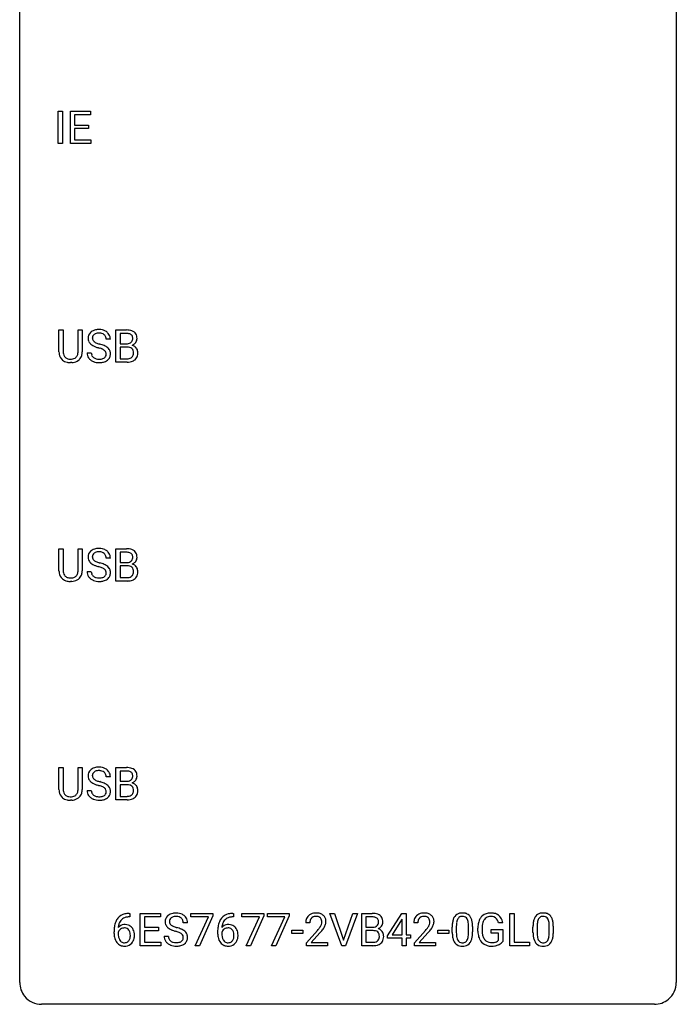
# Model space of a CAD drawing. Extents: x 2.8 to 26.6, y -2.8 to 68.7.
# Drawn here: x 2.8 to 26.6, y -2.8 to 32.9 of the extents above; entities that cross this region are included whole.
import ezdxf

# ---------------------------------------------------------------- set-up
doc = ezdxf.new("R2010")
doc.units = 0
doc.layers.add('DEFAULT_255_1_234', color=255, linetype='CONTINUOUS')
doc.layers.add('DEFAULT_255_2_778', color=255, linetype='CONTINUOUS')

msp = doc.modelspace()

# ---------------------------------------------------------------- linework, layer by layer
at = {"layer": 'DEFAULT_255_1_234'}
for p, q in [((4.179, 28.453), (4.179, 29.622)), ((4.179, 29.622), (4.333, 29.622)), ((4.333, 29.622), (4.333, 28.453)), ((4.615, 28.453), (4.615, 29.622)), ((4.615, 29.622), (5.35, 29.622)), ((5.35, 29.495), (4.769, 29.495)), ((4.769, 29.495), (4.769, 29.12)), ((5.35, 29.622), (5.35, 29.495)), ((4.769, 29.12), (5.276, 29.12)), ((5.276, 28.993), (4.769, 28.993)), ((4.769, 28.993), (4.769, 28.579)), ((5.276, 29.12), (5.276, 28.993)), ((4.769, 28.579), (5.358, 28.579)), ((5.358, 28.579), (5.358, 28.453)), ((4.333, 28.453), (4.179, 28.453)), ((5.358, 28.453), (4.615, 28.453)), ((4.202, 20.888), (4.202, 21.685)), ((4.202, 21.685), (4.354, 21.685)), ((4.354, 21.685), (4.354, 20.893)), ((4.893, 21.685), (5.048, 21.685)), ((4.893, 20.892), (4.893, 21.685)), ((5.048, 21.685), (5.048, 20.89)), ((6.267, 20.515), (6.267, 21.685)), ((6.267, 21.685), (6.65, 21.685)), ((6.422, 21.558), (6.422, 21.186)), ((6.65, 21.558), (6.422, 21.558)), ((6.067, 21.347), (5.912, 21.347)), ((6.422, 21.186), (6.655, 21.186)), ((5.22, 20.854), (5.375, 20.854)), ((6.679, 21.062), (6.422, 21.062)), ((6.422, 21.062), (6.422, 20.641)), ((6.679, 21.062), (6.679, 21.062)), ((4.664, 20.501), (4.623, 20.499)), ((6.673, 20.515), (6.267, 20.515)), ((6.422, 20.641), (6.676, 20.641)), ((4.202, 12.951), (4.202, 13.747)), ((4.202, 13.747), (4.354, 13.747)), ((4.354, 13.747), (4.354, 12.955)), ((4.893, 13.747), (5.048, 13.747)), ((4.893, 12.955), (4.893, 13.747)), ((5.048, 13.747), (5.048, 12.952)), ((6.267, 12.578), (6.267, 13.747)), ((6.267, 13.747), (6.65, 13.747)), ((6.422, 13.62), (6.422, 13.249)), ((6.65, 13.62), (6.422, 13.62)), ((6.067, 13.409), (5.912, 13.409)), ((6.422, 13.249), (6.655, 13.249)), ((5.22, 12.917), (5.375, 12.917)), ((6.679, 13.125), (6.422, 13.125)), ((6.422, 13.125), (6.422, 12.704)), ((6.679, 13.125), (6.679, 13.125)), ((4.664, 12.563), (4.623, 12.562)), ((6.673, 12.578), (6.267, 12.578)), ((6.422, 12.704), (6.676, 12.704)), ((4.202, 5.013), (4.202, 5.81)), ((4.202, 5.81), (4.354, 5.81)), ((4.354, 5.81), (4.354, 5.018)), ((4.893, 5.81), (5.048, 5.81)), ((4.893, 5.017), (4.893, 5.81)), ((5.048, 5.81), (5.048, 5.015)), ((6.267, 4.64), (6.267, 5.81)), ((6.267, 5.81), (6.65, 5.81)), ((6.067, 5.472), (5.912, 5.472)), ((6.422, 5.683), (6.422, 5.311)), ((6.65, 5.683), (6.422, 5.683)), ((6.422, 5.311), (6.655, 5.311)), ((6.679, 5.187), (6.422, 5.187)), ((6.422, 5.187), (6.422, 4.766)), ((6.679, 5.187), (6.679, 5.187)), ((5.22, 4.979), (5.375, 4.979)), ((6.422, 4.766), (6.676, 4.766)), ((4.664, 4.626), (4.623, 4.624)), ((6.673, 4.64), (6.267, 4.64)), ((6.747, 0.519), (6.774, 0.519)), ((6.774, 0.393), (6.747, 0.393)), ((6.774, 0.519), (6.774, 0.393)), ((7.153, -0.651), (7.153, 0.518)), ((7.153, 0.518), (7.888, 0.518)), ((7.888, 0.391), (7.307, 0.391)), ((7.307, 0.391), (7.307, 0.015)), ((7.888, 0.518), (7.888, 0.391)), ((8.99, 0.396), (8.99, 0.518)), ((8.99, 0.518), (9.78, 0.518)), ((9.623, 0.396), (8.99, 0.396)), ((9.14, -0.651), (9.623, 0.396)), ((9.78, 0.435), (9.296, -0.651)), ((9.78, 0.518), (9.78, 0.435)), ((10.532, 0.393), (10.505, 0.393)), ((10.506, 0.519), (10.532, 0.519)), ((10.532, 0.519), (10.532, 0.393)), ((10.837, 0.396), (10.837, 0.518)), ((10.837, 0.518), (11.628, 0.518)), ((11.47, 0.396), (10.837, 0.396)), ((10.987, -0.651), (11.47, 0.396)), ((11.628, 0.435), (11.143, -0.651)), ((11.628, 0.518), (11.628, 0.435)), ((11.761, 0.396), (11.761, 0.518)), ((11.761, 0.518), (12.551, 0.518)), ((12.394, 0.396), (11.761, 0.396)), ((11.911, -0.651), (12.394, 0.396)), ((12.551, 0.435), (12.067, -0.651)), ((12.551, 0.518), (12.551, 0.435)), ((14.456, -0.651), (14.023, 0.518)), ((14.023, 0.518), (14.19, 0.518)), ((14.19, 0.518), (14.523, -0.446)), ((14.523, -0.446), (14.857, 0.518)), ((15.026, 0.518), (14.592, -0.651)), ((14.857, 0.518), (15.026, 0.518)), ((15.182, -0.651), (15.182, 0.518)), ((15.182, 0.518), (15.565, 0.518)), ((15.337, 0.391), (15.337, 0.019)), ((15.565, 0.391), (15.337, 0.391)), ((16.113, -0.292), (16.637, 0.518)), ((16.637, 0.518), (16.795, 0.518)), ((16.795, 0.518), (16.795, -0.259)), ((20.552, -0.651), (20.552, 0.518)), ((20.552, 0.518), (20.707, 0.518)), ((20.707, 0.518), (20.707, -0.525)), ((7.307, 0.015), (7.814, 0.015)), ((7.814, 0.015), (7.814, -0.111)), ((8.864, 0.18), (8.709, 0.18)), ((13.3, 0.174), (13.151, 0.174)), ((15.337, 0.019), (15.57, 0.019)), ((16.628, 0.283), (16.282, -0.259)), ((16.646, 0.315), (16.628, 0.283)), ((16.646, -0.259), (16.646, 0.315)), ((17.218, 0.174), (17.069, 0.174)), ((18.464, -0.173), (18.464, 0.026)), ((18.613, 0.062), (18.613, -0.176)), ((19.054, -0.193), (19.054, 0.051)), ((19.202, 0.04), (19.202, -0.153)), ((20.295, 0.175), (20.14, 0.175)), ((21.393, -0.173), (21.393, 0.026)), ((21.542, 0.062), (21.542, -0.176)), ((21.983, -0.193), (21.983, 0.051)), ((22.131, 0.04), (22.131, -0.153)), ((6.2, -0.206), (6.2, -0.149)), ((6.349, -0.169), (6.349, -0.223)), ((7.814, -0.111), (7.307, -0.111)), ((7.307, -0.111), (7.307, -0.525)), ((8.016, -0.312), (8.172, -0.312)), ((9.958, -0.206), (9.958, -0.149)), ((10.107, -0.169), (10.107, -0.223)), ((12.652, -0.215), (12.652, -0.094)), ((12.652, -0.094), (13.044, -0.094)), ((13.044, -0.215), (12.652, -0.215)), ((13.044, -0.094), (13.044, -0.215)), ((13.174, -0.544), (13.578, -0.095)), ((13.666, -0.19), (13.353, -0.53)), ((15.594, -0.104), (15.337, -0.104)), ((15.337, -0.104), (15.337, -0.525)), ((15.594, -0.104), (15.594, -0.104)), ((16.113, -0.38), (16.113, -0.292)), ((16.282, -0.259), (16.646, -0.259)), ((16.795, -0.259), (16.957, -0.259)), ((16.957, -0.259), (16.957, -0.38)), ((17.092, -0.544), (17.496, -0.095)), ((17.584, -0.19), (17.271, -0.53)), ((17.948, -0.215), (17.948, -0.094)), ((17.948, -0.094), (18.34, -0.094)), ((18.34, -0.215), (17.948, -0.215)), ((18.34, -0.094), (18.34, -0.215)), ((19.393, -0.123), (19.393, -0.021)), ((19.548, -0.017), (19.548, -0.112)), ((19.871, -0.194), (19.871, -0.069)), ((19.871, -0.069), (20.295, -0.069)), ((20.141, -0.194), (19.871, -0.194)), ((20.141, -0.457), (20.141, -0.194)), ((20.295, -0.069), (20.295, -0.498)), ((7.896, -0.651), (7.153, -0.651)), ((7.307, -0.525), (7.896, -0.525)), ((7.896, -0.525), (7.896, -0.651)), ((9.296, -0.651), (9.14, -0.651)), ((11.143, -0.651), (10.987, -0.651)), ((12.067, -0.651), (11.911, -0.651)), ((13.174, -0.651), (13.174, -0.544)), ((13.94, -0.651), (13.174, -0.651)), ((13.353, -0.53), (13.94, -0.53)), ((13.94, -0.53), (13.94, -0.651)), ((14.592, -0.651), (14.456, -0.651)), ((15.588, -0.651), (15.182, -0.651)), ((15.337, -0.525), (15.591, -0.525)), ((16.646, -0.38), (16.113, -0.38)), ((16.646, -0.651), (16.646, -0.38)), ((16.795, -0.651), (16.646, -0.651)), ((16.957, -0.38), (16.795, -0.38)), ((16.795, -0.38), (16.795, -0.651)), ((17.092, -0.651), (17.092, -0.544)), ((17.858, -0.651), (17.092, -0.651)), ((17.271, -0.53), (17.858, -0.53)), ((17.858, -0.53), (17.858, -0.651)), ((21.261, -0.651), (20.552, -0.651)), ((20.707, -0.525), (21.261, -0.525)), ((21.261, -0.525), (21.261, -0.651))]:
    msp.add_line(p, q, dxfattribs=at)
for centre, radius, start, end in [((5.536, 21.387), 0.28, 132.4834, 181.0242), ((5.596, 21.331), 0.361, 129.2532, 133.4243), ((5.611, 21.309), 0.388, 101.9878, 128.8743), ((5.576, 21.395), 0.163, 127.7287, 176.7105), ((5.601, 21.365), 0.201, 114.0401, 127.9851), ((5.628, 21.301), 0.271, 99.0695, 113.7659), ((5.651, 21.137), 0.564, 89.5907, 102.3169), ((5.652, 21.156), 0.418, 89.6698, 99.231), ((5.658, 21.169), 0.532, 77.2361, 90.3248), ((5.655, 21.117), 0.457, 86.264, 90.0526), ((5.665, 21.237), 0.336, 73.7888, 86.6653), ((5.699, 21.347), 0.221, 48.5928, 74.1242), ((5.678, 21.265), 0.433, 63.8378, 77.0809), ((5.715, 21.368), 0.195, 14.9781, 48.2004), ((5.706, 21.317), 0.375, 45.9864, 64.1608), ((5.732, 21.347), 0.335, 32.2747, 45.6547), ((5.739, 21.349), 0.329, 359.6507, 32.613), ((6.653, 20.948), 0.737, 82.1257, 90.2933), ((6.65, 21.204), 0.354, 89.8708, 90.0431), ((6.652, 21.081), 0.477, 82.6985, 90.1729), ((6.676, 21.262), 0.294, 71.6863, 82.8456), ((6.692, 21.22), 0.462, 69.9044, 82.2857), ((6.714, 21.373), 0.177, 52.8286, 71.985), ((6.741, 21.412), 0.13, 31.8853, 52.1413), ((6.749, 21.374), 0.298, 51.1839, 70.0182), ((6.713, 21.396), 0.162, 10.9182, 31.323), ((6.775, 21.411), 0.253, 12.1017, 50.4215), ((6.637, 21.376), 0.396, 359.5251, 12.8212), ((5.537, 21.38), 0.28, 179.5062, 199.8695), ((5.53, 21.381), 0.274, 200.6782, 228.1764), ((5.579, 21.429), 0.342, 227.4065, 229.9881), ((5.657, 21.529), 0.469, 230.4982, 241.8087), ((5.644, 21.385), 0.232, 175.1779, 180.0582), ((5.56, 21.383), 0.147, 179.6142, 228.1246), ((5.81, 21.809), 0.788, 241.6337, 249.0065), ((5.604, 21.424), 0.207, 226.578, 230.88), ((5.651, 21.487), 0.285, 231.4635, 241.9261), ((5.771, 21.707), 0.536, 241.7179, 248.326), ((5.91, 22.05), 0.906, 248.2008, 252.4528), ((6.03, 22.423), 1.297, 252.3391, 254.3469), ((5.276, 19.725), 1.504, 71.0197, 74.4087), ((5.445, 20.214), 0.986, 66.1847, 71.0864), ((5.601, 20.564), 0.603, 59.3536, 66.2692), ((5.645, 21.349), 0.268, 359.4693, 14.9832), ((5.69, 20.715), 0.428, 49.1021, 59.3294), ((6.657, 21.515), 0.329, 269.6065, 281.4534), ((6.679, 21.409), 0.221, 281.2041, 302.5148), ((6.693, 21.385), 0.193, 303.0217, 309.837), ((6.711, 21.364), 0.165, 309.5228, 356.951), ((6.717, 21.462), 0.36, 293.1999, 299.1396), ((6.784, 20.853), 0.287, 54.0012, 74.9168), ((6.617, 21.376), 0.26, 359.5559, 11.2096), ((6.645, 21.374), 0.232, 355.4701, 0.0493), ((6.753, 21.402), 0.29, 298.6825, 323.2757), ((6.795, 20.873), 0.264, 36.3581, 53.5292), ((6.795, 21.37), 0.238, 323.4908, 0.8817), ((4.702, 20.89), 0.5, 180.2666, 190.1525), ((4.55, 20.858), 0.345, 189.2525, 227.5916), ((4.724, 20.89), 0.37, 179.5665, 191.9953), ((4.602, 20.863), 0.244, 191.6974, 215.1404), ((4.578, 20.849), 0.217, 215.695, 224.8514), ((4.661, 20.855), 0.228, 315.5953, 345.6679), ((4.549, 20.886), 0.344, 345.2525, 358.6304), ((4.447, 20.892), 0.446, 358.1736, 0.0125), ((4.696, 20.865), 0.349, 315.3346, 342.7641), ((4.613, 20.888), 0.435, 343.0898, 0.2614), ((5.529, 20.85), 0.309, 179.2419, 215.2648), ((5.606, 20.852), 0.23, 179.3355, 199.1046), ((5.572, 20.843), 0.196, 199.8829, 232.7063), ((5.978, 22.241), 1.252, 248.9199, 254.144), ((5.192, 19.495), 1.604, 71.7183, 73.9259), ((5.372, 20.034), 1.037, 68.0063, 71.8053), ((5.544, 20.456), 0.58, 62.2515, 68.1221), ((5.682, 20.717), 0.285, 52.7386, 62.4979), ((5.756, 20.803), 0.159, 306.3944, 355.3031), ((5.764, 20.825), 0.149, 16.4723, 52.6262), ((5.719, 20.813), 0.196, 359.4179, 16.1972), ((5.704, 20.811), 0.21, 354.366, 0.0699), ((5.772, 20.808), 0.304, 32.792, 49.2506), ((5.804, 20.831), 0.264, 31.1181, 32.4005), ((5.795, 20.827), 0.274, 8.1117, 30.7959), ((5.776, 20.809), 0.293, 337.4731, 0.7537), ((5.714, 20.814), 0.356, 359.8389, 8.4707), ((6.683, 20.701), 0.361, 76.5636, 90.6981), ((6.735, 20.887), 0.169, 17.6685, 78.9941), ((6.723, 20.834), 0.183, 311.9916, 351.7143), ((6.631, 20.856), 0.277, 359.0456, 17.2296), ((6.642, 20.85), 0.267, 350.734, 0.2222), ((6.772, 20.822), 0.288, 311.1786, 344.6887), ((6.783, 20.864), 0.28, 4.819, 36.309), ((6.672, 20.849), 0.391, 344.7479, 0.5373), ((6.705, 20.853), 0.358, 359.937, 5.5204), ((4.563, 20.874), 0.366, 227.7441, 230.1551), ((4.577, 20.894), 0.39, 230.6088, 257.9964), ((4.583, 20.856), 0.226, 225.2847, 255.0112), ((4.619, 21.077), 0.577, 257.6317, 270.4238), ((4.616, 20.968), 0.342, 254.5945, 267.913), ((4.623, 21.076), 0.451, 267.469, 270.0223), ((4.626, 21.017), 0.392, 269.585, 281.1844), ((4.628, 21.042), 0.543, 273.85, 285.1798), ((4.654, 20.882), 0.254, 280.9344, 300.9744), ((4.673, 20.888), 0.382, 284.6607, 315.2182), ((4.675, 20.843), 0.209, 301.498, 315.1467), ((5.556, 20.87), 0.342, 215.3403, 233.0843), ((5.611, 20.945), 0.436, 233.167, 246.4951), ((5.653, 21.033), 0.533, 246.1383, 248.0543), ((5.62, 20.902), 0.272, 232.3738, 255.5137), ((5.659, 21.052), 0.553, 248.2708, 270.4056), ((5.654, 21.027), 0.401, 255.2446, 267.5321), ((5.662, 21.15), 0.525, 267.1558, 270.0287), ((5.665, 21.106), 0.48, 269.7, 278.166), ((5.663, 21.256), 0.756, 269.9708, 272.8178), ((5.676, 21.076), 0.576, 272.4383, 284.6465), ((5.691, 20.933), 0.305, 278.0231, 290.6255), ((5.726, 20.84), 0.206, 290.662, 307.0371), ((5.725, 20.894), 0.387, 284.3734, 307.1424), ((5.748, 20.858), 0.345, 307.6552, 308.453), ((5.794, 20.807), 0.276, 307.5917, 336.4316), ((6.674, 21.212), 0.696, 269.9237, 274.4456), ((6.679, 20.978), 0.336, 269.6056, 281.374), ((6.692, 21.023), 0.507, 274.1042, 286.4072), ((6.702, 20.868), 0.225, 281.1056, 302.5132), ((6.716, 20.842), 0.194, 303.0369, 311.8811), ((6.742, 20.859), 0.335, 286.0418, 310.8441), ((5.536, 13.45), 0.28, 132.4834, 181.0242), ((5.596, 13.393), 0.361, 129.2532, 133.4243), ((5.611, 13.371), 0.388, 101.9878, 128.8743), ((5.576, 13.457), 0.163, 127.7287, 176.7105), ((5.601, 13.428), 0.201, 114.0401, 127.9851), ((5.628, 13.363), 0.271, 99.0695, 113.7659), ((5.651, 13.199), 0.564, 89.5907, 102.3169), ((5.652, 13.219), 0.418, 89.6698, 99.231), ((5.658, 13.231), 0.532, 77.2361, 90.3248), ((5.655, 13.179), 0.457, 86.264, 90.0526), ((5.665, 13.3), 0.336, 73.7888, 86.6653), ((5.699, 13.41), 0.221, 48.5928, 74.1242), ((5.678, 13.328), 0.433, 63.8378, 77.0809), ((5.715, 13.431), 0.195, 14.9781, 48.2004), ((5.706, 13.379), 0.375, 45.9864, 64.1608), ((5.732, 13.409), 0.335, 32.2747, 45.6547), ((5.739, 13.411), 0.329, 359.6507, 32.613), ((6.653, 13.011), 0.737, 82.1257, 90.2933), ((6.65, 13.266), 0.354, 89.8708, 90.0431), ((6.652, 13.144), 0.477, 82.6985, 90.1729), ((6.676, 13.325), 0.294, 71.6863, 82.8456), ((6.692, 13.282), 0.462, 69.9044, 82.2857), ((6.714, 13.435), 0.177, 52.8286, 71.985), ((6.741, 13.474), 0.13, 31.8853, 52.1413), ((6.749, 13.437), 0.298, 51.1839, 70.0182), ((6.775, 13.474), 0.253, 12.1017, 50.4215), ((5.537, 13.442), 0.28, 179.5062, 199.8695), ((5.53, 13.444), 0.274, 200.6782, 228.1764), ((5.579, 13.491), 0.342, 227.4065, 229.9881), ((5.657, 13.591), 0.469, 230.4982, 241.8087), ((5.644, 13.447), 0.232, 175.1779, 180.0582), ((5.56, 13.446), 0.147, 179.6142, 228.1246), ((5.604, 13.487), 0.207, 226.578, 230.88), ((5.651, 13.549), 0.285, 231.4635, 241.9261), ((5.771, 13.77), 0.536, 241.7179, 248.326), ((5.91, 14.113), 0.906, 248.2008, 252.4528), ((6.03, 14.485), 1.297, 252.3391, 254.3469), ((5.276, 11.787), 1.504, 71.0197, 74.4087), ((5.645, 13.412), 0.268, 359.4693, 14.9832), ((6.657, 13.577), 0.329, 269.6065, 281.4534), ((6.679, 13.472), 0.221, 281.2041, 302.5148), ((6.693, 13.447), 0.193, 303.0217, 309.837), ((6.711, 13.427), 0.165, 309.5228, 356.951), ((6.713, 13.458), 0.162, 10.9182, 31.323), ((6.617, 13.439), 0.26, 359.5559, 11.2096), ((6.645, 13.436), 0.232, 355.4701, 0.0493), ((6.753, 13.464), 0.29, 298.6825, 323.2757), ((6.795, 13.432), 0.238, 323.4908, 0.8817), ((6.637, 13.439), 0.396, 359.5251, 12.8212), ((4.702, 12.953), 0.5, 180.2666, 190.1525), ((4.55, 12.92), 0.345, 189.2525, 227.5916), ((4.724, 12.953), 0.37, 179.5665, 191.9953), ((4.602, 12.925), 0.244, 191.6974, 215.1404), ((4.661, 12.917), 0.228, 315.5953, 345.6679), ((4.549, 12.949), 0.344, 345.2525, 358.6304), ((4.447, 12.954), 0.446, 358.1736, 0.0125), ((4.613, 12.95), 0.435, 343.0898, 0.2614), ((5.529, 12.913), 0.309, 179.2419, 215.2648), ((5.606, 12.914), 0.23, 179.3355, 199.1046), ((5.81, 13.871), 0.788, 241.6337, 249.0065), ((5.978, 14.304), 1.252, 248.9199, 254.144), ((5.192, 11.558), 1.604, 71.7183, 73.9259), ((5.372, 12.096), 1.037, 68.0063, 71.8053), ((5.544, 12.519), 0.58, 62.2515, 68.1221), ((5.445, 12.277), 0.986, 66.1847, 71.0864), ((5.682, 12.78), 0.285, 52.7386, 62.4979), ((5.601, 12.627), 0.603, 59.3536, 66.2692), ((5.764, 12.888), 0.149, 16.4723, 52.6262), ((5.719, 12.875), 0.196, 359.4179, 16.1972), ((5.69, 12.777), 0.428, 49.1021, 59.3294), ((5.704, 12.873), 0.21, 354.366, 0.0699), ((5.772, 12.871), 0.304, 32.792, 49.2506), ((5.804, 12.893), 0.264, 31.1181, 32.4005), ((5.795, 12.89), 0.274, 8.1117, 30.7959), ((5.776, 12.871), 0.293, 337.4731, 0.7537), ((5.714, 12.876), 0.356, 359.8389, 8.4707), ((6.683, 12.764), 0.361, 76.5636, 90.6981), ((6.735, 12.949), 0.169, 17.6685, 78.9941), ((6.723, 12.896), 0.183, 311.9916, 351.7143), ((6.717, 13.524), 0.36, 293.1999, 299.1396), ((6.784, 12.916), 0.287, 54.0012, 74.9168), ((6.631, 12.918), 0.277, 359.0456, 17.2296), ((6.642, 12.913), 0.267, 350.734, 0.2222), ((6.795, 12.936), 0.264, 36.3581, 53.5292), ((6.783, 12.927), 0.28, 4.819, 36.309), ((6.672, 12.912), 0.391, 344.7479, 0.5373), ((6.705, 12.916), 0.358, 359.937, 5.5204), ((4.563, 12.936), 0.366, 227.7441, 230.1551), ((4.577, 12.957), 0.39, 230.6088, 257.9964), ((4.578, 12.911), 0.217, 215.695, 224.8514), ((4.583, 12.919), 0.226, 225.2847, 255.0112), ((4.619, 13.139), 0.577, 257.6317, 270.4238), ((4.616, 13.03), 0.342, 254.5945, 267.913), ((4.623, 13.139), 0.451, 267.469, 270.0223), ((4.626, 13.08), 0.392, 269.585, 281.1844), ((4.628, 13.105), 0.543, 273.85, 285.1798), ((4.654, 12.945), 0.254, 280.9344, 300.9744), ((4.673, 12.95), 0.382, 284.6607, 315.2182), ((4.675, 12.905), 0.209, 301.498, 315.1467), ((4.696, 12.927), 0.349, 315.3346, 342.7641), ((5.556, 12.933), 0.342, 215.3403, 233.0843), ((5.611, 13.007), 0.436, 233.167, 246.4951), ((5.572, 12.905), 0.196, 199.8829, 232.7063), ((5.653, 13.095), 0.533, 246.1383, 248.0543), ((5.62, 12.965), 0.272, 232.3738, 255.5137), ((5.659, 13.114), 0.553, 248.2708, 270.4056), ((5.654, 13.089), 0.401, 255.2446, 267.5321), ((5.662, 13.213), 0.525, 267.1558, 270.0287), ((5.665, 13.168), 0.48, 269.7, 278.166), ((5.663, 13.318), 0.756, 269.9708, 272.8178), ((5.676, 13.138), 0.576, 272.4383, 284.6465), ((5.691, 12.995), 0.305, 278.0231, 290.6255), ((5.726, 12.902), 0.206, 290.662, 307.0371), ((5.725, 12.956), 0.387, 284.3734, 307.1424), ((5.756, 12.866), 0.159, 306.3944, 355.3031), ((5.748, 12.921), 0.345, 307.6552, 308.453), ((5.794, 12.869), 0.276, 307.5917, 336.4316), ((6.674, 13.274), 0.696, 269.9237, 274.4456), ((6.679, 13.04), 0.336, 269.6056, 281.374), ((6.692, 13.086), 0.507, 274.1042, 286.4072), ((6.702, 12.931), 0.225, 281.1056, 302.5132), ((6.716, 12.905), 0.194, 303.0369, 311.8811), ((6.742, 12.921), 0.335, 286.0418, 310.8441), ((6.772, 12.885), 0.288, 311.1786, 344.6887), ((5.536, 5.512), 0.28, 132.4834, 181.0242), ((5.596, 5.456), 0.361, 129.2532, 133.4243), ((5.611, 5.434), 0.388, 101.9878, 128.8743), ((5.651, 5.262), 0.564, 89.5907, 102.3169), ((5.658, 5.294), 0.532, 77.2361, 90.3248), ((5.678, 5.39), 0.433, 63.8378, 77.0809), ((5.706, 5.442), 0.375, 45.9864, 64.1608), ((6.653, 5.073), 0.737, 82.1257, 90.2933), ((6.692, 5.345), 0.462, 69.9044, 82.2857), ((6.749, 5.499), 0.298, 51.1839, 70.0182), ((6.775, 5.536), 0.253, 12.1017, 50.4215), ((5.537, 5.505), 0.28, 179.5062, 199.8695), ((5.53, 5.506), 0.274, 200.6782, 228.1764), ((5.644, 5.51), 0.232, 175.1779, 180.0582), ((5.56, 5.508), 0.147, 179.6142, 228.1246), ((5.576, 5.52), 0.163, 127.7287, 176.7105), ((5.604, 5.549), 0.207, 226.578, 230.88), ((5.651, 5.612), 0.285, 231.4635, 241.9261), ((5.601, 5.49), 0.201, 114.0401, 127.9851), ((5.771, 5.832), 0.536, 241.7179, 248.326), ((5.628, 5.426), 0.271, 99.0695, 113.7659), ((5.652, 5.281), 0.418, 89.6698, 99.231), ((5.655, 5.242), 0.457, 86.264, 90.0526), ((5.665, 5.362), 0.336, 73.7888, 86.6653), ((5.699, 5.472), 0.221, 48.5928, 74.1242), ((5.715, 5.493), 0.195, 14.9781, 48.2004), ((5.645, 5.474), 0.268, 359.4693, 14.9832), ((5.732, 5.472), 0.335, 32.2747, 45.6547), ((5.739, 5.474), 0.329, 359.6507, 32.613), ((6.65, 5.329), 0.354, 89.8708, 90.0431), ((6.652, 5.206), 0.477, 82.6985, 90.1729), ((6.676, 5.387), 0.294, 71.6863, 82.8456), ((6.714, 5.498), 0.177, 52.8286, 71.985), ((6.693, 5.51), 0.193, 303.0217, 309.837), ((6.711, 5.489), 0.165, 309.5228, 356.951), ((6.741, 5.537), 0.13, 31.8853, 52.1413), ((6.713, 5.521), 0.162, 10.9182, 31.323), ((6.617, 5.501), 0.26, 359.5559, 11.2096), ((6.645, 5.499), 0.232, 355.4701, 0.0493), ((6.795, 5.495), 0.238, 323.4908, 0.8817), ((6.637, 5.501), 0.396, 359.5251, 12.8212), ((4.702, 5.015), 0.5, 180.2666, 190.1525), ((4.724, 5.015), 0.37, 179.5665, 191.9953), ((4.549, 5.011), 0.344, 345.2525, 358.6304), ((4.447, 5.017), 0.446, 358.1736, 0.0125), ((4.613, 5.013), 0.435, 343.0898, 0.2614), ((5.579, 5.554), 0.342, 227.4065, 229.9881), ((5.657, 5.654), 0.469, 230.4982, 241.8087), ((5.81, 5.934), 0.788, 241.6337, 249.0065), ((5.978, 6.366), 1.252, 248.9199, 254.144), ((5.91, 6.175), 0.906, 248.2008, 252.4528), ((6.03, 6.548), 1.297, 252.3391, 254.3469), ((5.192, 3.62), 1.604, 71.7183, 73.9259), ((5.276, 3.85), 1.504, 71.0197, 74.4087), ((5.372, 4.159), 1.037, 68.0063, 71.8053), ((5.544, 4.581), 0.58, 62.2515, 68.1221), ((5.445, 4.339), 0.986, 66.1847, 71.0864), ((5.682, 4.842), 0.285, 52.7386, 62.4979), ((5.601, 4.689), 0.603, 59.3536, 66.2692), ((5.764, 4.95), 0.149, 16.4723, 52.6262), ((5.69, 4.84), 0.428, 49.1021, 59.3294), ((5.772, 4.933), 0.304, 32.792, 49.2506), ((5.804, 4.956), 0.264, 31.1181, 32.4005), ((5.795, 4.952), 0.274, 8.1117, 30.7959), ((6.657, 5.64), 0.329, 269.6065, 281.4534), ((6.683, 4.826), 0.361, 76.5636, 90.6981), ((6.679, 5.534), 0.221, 281.2041, 302.5148), ((6.735, 5.012), 0.169, 17.6685, 78.9941), ((6.717, 5.587), 0.36, 293.1999, 299.1396), ((6.784, 4.978), 0.287, 54.0012, 74.9168), ((6.753, 5.527), 0.29, 298.6825, 323.2757), ((6.631, 4.981), 0.277, 359.0456, 17.2296), ((6.795, 4.998), 0.264, 36.3581, 53.5292), ((6.783, 4.989), 0.28, 4.819, 36.309), ((6.705, 4.978), 0.358, 359.937, 5.5204), ((4.55, 4.983), 0.345, 189.2525, 227.5916), ((4.563, 4.999), 0.366, 227.7441, 230.1551), ((4.577, 5.019), 0.39, 230.6088, 257.9964), ((4.602, 4.988), 0.244, 191.6974, 215.1404), ((4.578, 4.974), 0.217, 215.695, 224.8514), ((4.583, 4.981), 0.226, 225.2847, 255.0112), ((4.616, 5.093), 0.342, 254.5945, 267.913), ((4.623, 5.201), 0.451, 267.469, 270.0223), ((4.626, 5.142), 0.392, 269.585, 281.1844), ((4.628, 5.167), 0.543, 273.85, 285.1798), ((4.654, 5.007), 0.254, 280.9344, 300.9744), ((4.673, 5.013), 0.382, 284.6607, 315.2182), ((4.675, 4.968), 0.209, 301.498, 315.1467), ((4.661, 4.98), 0.228, 315.5953, 345.6679), ((4.696, 4.99), 0.349, 315.3346, 342.7641), ((5.529, 4.975), 0.309, 179.2419, 215.2648), ((5.556, 4.995), 0.342, 215.3403, 233.0843), ((5.611, 5.07), 0.436, 233.167, 246.4951), ((5.606, 4.977), 0.23, 179.3355, 199.1046), ((5.572, 4.968), 0.196, 199.8829, 232.7063), ((5.653, 5.158), 0.533, 246.1383, 248.0543), ((5.62, 5.027), 0.272, 232.3738, 255.5137), ((5.659, 5.177), 0.553, 248.2708, 270.4056), ((5.654, 5.152), 0.401, 255.2446, 267.5321), ((5.662, 5.275), 0.525, 267.1558, 270.0287), ((5.665, 5.231), 0.48, 269.7, 278.166), ((5.676, 5.201), 0.576, 272.4383, 284.6465), ((5.691, 5.058), 0.305, 278.0231, 290.6255), ((5.726, 4.965), 0.206, 290.662, 307.0371), ((5.725, 5.019), 0.387, 284.3734, 307.1424), ((5.756, 4.928), 0.159, 306.3944, 355.3031), ((5.719, 4.938), 0.196, 359.4179, 16.1972), ((5.704, 4.936), 0.21, 354.366, 0.0699), ((5.748, 4.983), 0.345, 307.6552, 308.453), ((5.794, 4.932), 0.276, 307.5917, 336.4316), ((5.776, 4.934), 0.293, 337.4731, 0.7537), ((5.714, 4.939), 0.356, 359.8389, 8.4707), ((6.679, 5.103), 0.336, 269.6056, 281.374), ((6.692, 5.148), 0.507, 274.1042, 286.4072), ((6.702, 4.993), 0.225, 281.1056, 302.5132), ((6.716, 4.967), 0.194, 303.0369, 311.8811), ((6.742, 4.984), 0.335, 286.0418, 310.8441), ((6.723, 4.959), 0.183, 311.9916, 351.7143), ((6.642, 4.975), 0.267, 350.734, 0.2222), ((6.772, 4.947), 0.288, 311.1786, 344.6887), ((6.672, 4.974), 0.391, 344.7479, 0.5373), ((4.619, 5.202), 0.577, 257.6317, 270.4238), ((5.663, 5.381), 0.756, 269.9708, 272.8178), ((6.674, 5.337), 0.696, 269.9237, 274.4456), ((6.687, 0.059), 0.451, 102.8716, 140.8565), ((6.713, 0.038), 0.35, 104.2855, 133.8629), ((6.752, -0.185), 0.703, 90.3778, 103.5869), ((6.752, -0.107), 0.5, 90.6001, 104.5147), ((8.333, 0.22), 0.28, 132.4834, 181.0242), ((8.392, 0.164), 0.361, 129.2532, 133.4243), ((8.407, 0.142), 0.388, 101.9878, 128.8743), ((8.397, 0.198), 0.201, 114.0401, 127.9851), ((8.424, 0.134), 0.271, 99.0695, 113.7659), ((8.447, -0.03), 0.564, 89.5907, 102.3169), ((8.449, -0.011), 0.418, 89.6698, 99.231), ((8.454, 0.002), 0.532, 77.2361, 90.3248), ((8.451, -0.05), 0.457, 86.264, 90.0526), ((8.462, 0.071), 0.336, 73.7888, 86.6653), ((8.495, 0.181), 0.221, 48.5928, 74.1242), ((8.475, 0.099), 0.433, 63.8378, 77.0809), ((8.503, 0.15), 0.375, 45.9864, 64.1608), ((8.529, 0.18), 0.335, 32.2747, 45.6547), ((8.535, 0.182), 0.329, 359.6507, 32.613), ((10.445, 0.059), 0.451, 102.8716, 140.8565), ((10.471, 0.038), 0.35, 104.2855, 133.8629), ((10.51, -0.185), 0.703, 90.3778, 103.5869), ((10.51, -0.107), 0.5, 90.6001, 104.5147), ((13.478, 0.2), 0.324, 133.4541, 162.947), ((13.496, 0.181), 0.35, 100.7869, 133.4384), ((13.499, 0.215), 0.192, 129.7279, 135.7542), ((13.507, 0.203), 0.207, 102.1739, 129.2062), ((13.53, 0.026), 0.508, 89.6605, 101.3704), ((13.531, 0.099), 0.313, 89.5461, 102.5419), ((13.537, 0.032), 0.502, 78.2171, 90.413), ((13.534, 0.153), 0.259, 82.1602, 90.1506), ((13.548, 0.227), 0.184, 43.4415, 83.1661), ((13.573, 0.194), 0.336, 55.9268, 78.4889), ((13.592, 0.228), 0.297, 47.9292, 55.4054), ((13.602, 0.238), 0.283, 4.3348, 48.0561), ((15.568, -0.219), 0.737, 82.1257, 90.2933), ((15.565, 0.037), 0.354, 89.8708, 90.0431), ((15.567, -0.085), 0.477, 82.6985, 90.1729), ((15.591, 0.096), 0.294, 71.6863, 82.8456), ((15.607, 0.053), 0.462, 69.9044, 82.2857), ((15.629, 0.206), 0.177, 52.8286, 71.985), ((15.664, 0.207), 0.298, 51.1839, 70.0182), ((15.69, 0.245), 0.253, 12.1017, 50.4215), ((17.396, 0.2), 0.324, 133.4541, 162.947), ((17.414, 0.181), 0.35, 100.7869, 133.4384), ((17.417, 0.215), 0.192, 129.7279, 135.7542), ((17.425, 0.203), 0.207, 102.1739, 129.2062), ((17.448, 0.026), 0.508, 89.6605, 101.3704), ((17.449, 0.099), 0.313, 89.5461, 102.5419), ((17.455, 0.032), 0.502, 78.2171, 90.413), ((17.452, 0.153), 0.259, 82.1602, 90.1506), ((17.465, 0.227), 0.184, 43.4415, 83.1661), ((17.491, 0.194), 0.336, 55.9268, 78.4889), ((17.51, 0.228), 0.297, 47.9292, 55.4054), ((17.52, 0.238), 0.283, 4.3348, 48.0561), ((18.916, 0.166), 0.437, 148.7922, 164.5684), ((18.821, 0.219), 0.328, 144.5884, 148.1176), ((18.787, 0.243), 0.286, 101.6441, 144.5142), ((18.812, 0.241), 0.168, 105.7981, 149.7388), ((18.829, 0.074), 0.46, 89.5284, 102.582), ((18.83, 0.175), 0.237, 89.3807, 105.6763), ((18.837, 0.07), 0.464, 77.0438, 90.5081), ((18.834, 0.149), 0.263, 81.106, 90.2185), ((18.852, 0.237), 0.173, 30.7408, 82.4657), ((18.877, 0.234), 0.295, 48.2779, 77.4995), ((18.884, 0.247), 0.281, 36.3142, 47.6306), ((18.798, 0.188), 0.386, 18.2932, 35.6769), ((19.859, 0.1), 0.448, 139.8402, 153.9333), ((19.823, 0.129), 0.402, 98.419, 139.6707), ((19.835, 0.15), 0.253, 105.6679, 144.2649), ((19.861, -0.056), 0.59, 89.7659, 99.4415), ((19.861, 0.057), 0.35, 89.415, 105.5823), ((19.867, -0.049), 0.583, 78.0552, 90.4042), ((19.866, 0.006), 0.401, 82.106, 90.2001), ((19.898, 0.17), 0.234, 27.7361, 84.5258), ((19.908, 0.133), 0.397, 54.638, 78.3339), ((19.927, 0.165), 0.36, 50.0317, 54.1558), ((19.916, 0.155), 0.374, 18.1092, 49.7181), ((21.845, 0.166), 0.437, 148.7922, 164.5684), ((21.75, 0.219), 0.328, 144.5884, 148.1176), ((21.716, 0.243), 0.286, 101.6441, 144.5142), ((21.741, 0.241), 0.168, 105.7981, 149.7388), ((21.758, 0.074), 0.46, 89.5284, 102.582), ((21.759, 0.175), 0.237, 89.3807, 105.6763), ((21.766, 0.07), 0.464, 77.0438, 90.5081), ((21.763, 0.149), 0.263, 81.106, 90.2185), ((21.781, 0.237), 0.173, 30.7408, 82.4657), ((21.806, 0.234), 0.295, 48.2779, 77.4995), ((21.814, 0.247), 0.281, 36.3142, 47.6306), ((21.727, 0.188), 0.386, 18.2932, 35.6769), ((7.412, -0.143), 1.213, 171.4525, 180.3159), ((6.973, -0.074), 0.768, 157.9803, 171.6247), ((6.752, 0.014), 0.53, 141.4298, 157.8541), ((6.58, -0.189), 0.303, 95.8331, 138.9955), ((7.035, -0.051), 0.687, 173.7811, 174.9255), ((6.895, -0.032), 0.545, 161.285, 174.2077), ((6.729, 0.027), 0.369, 134.5303, 161.6211), ((6.603, -0.317), 0.433, 89.8754, 97.0544), ((6.608, -0.234), 0.349, 71.6408, 90.624), ((6.623, -0.178), 0.292, 39.6368, 71.019), ((6.559, -0.233), 0.376, 10.6587, 39.9044), ((8.334, 0.213), 0.28, 179.5062, 199.8695), ((8.327, 0.214), 0.274, 200.6782, 228.1764), ((8.375, 0.262), 0.342, 227.4065, 229.9881), ((8.441, 0.218), 0.232, 175.1779, 180.0582), ((8.356, 0.217), 0.147, 179.6142, 228.1246), ((8.373, 0.228), 0.163, 127.7287, 176.7105), ((8.401, 0.258), 0.207, 226.578, 230.88), ((8.448, 0.32), 0.285, 231.4635, 241.9261), ((8.567, 0.54), 0.536, 241.7179, 248.326), ((8.706, 0.884), 0.906, 248.2008, 252.4528), ((8.826, 1.256), 1.297, 252.3391, 254.3469), ((8.072, -1.442), 1.504, 71.0197, 74.4087), ((8.511, 0.201), 0.195, 14.9781, 48.2004), ((8.441, 0.182), 0.268, 359.4693, 14.9832), ((11.17, -0.143), 1.213, 171.4525, 180.3159), ((10.731, -0.074), 0.768, 157.9803, 171.6247), ((10.51, 0.014), 0.53, 141.4298, 157.8541), ((10.338, -0.189), 0.303, 95.8331, 138.9955), ((10.794, -0.051), 0.687, 173.7811, 174.9255), ((10.653, -0.032), 0.545, 161.285, 174.2077), ((10.487, 0.027), 0.369, 134.5303, 161.6211), ((10.361, -0.317), 0.433, 89.8754, 97.0544), ((10.366, -0.234), 0.349, 71.6408, 90.624), ((10.381, -0.178), 0.292, 39.6368, 71.019), ((10.317, -0.233), 0.376, 10.6587, 39.9044), ((13.558, 0.178), 0.407, 163.2879, 180.5582), ((13.612, 0.178), 0.312, 165.9093, 178.8684), ((13.698, 0.174), 0.398, 178.4382, 180.0084), ((13.511, 0.205), 0.208, 136.1757, 166.3675), ((12.758, 0.668), 1.119, 320.7373, 323.9737), ((13.15, 0.384), 0.635, 323.8962, 328.6421), ((13.54, 0.219), 0.195, 16.1715, 43.5284), ((13.355, 0.258), 0.395, 328.8299, 331.7899), ((13.455, 0.206), 0.282, 331.4255, 352.9365), ((13.489, 0.205), 0.248, 359.4866, 15.934), ((13.468, 0.203), 0.269, 353.2249, 0.0169), ((13.264, 0.332), 0.641, 326.9135, 338.3505), ((13.536, 0.227), 0.35, 337.8914, 358.9968), ((13.493, 0.221), 0.393, 359.9252, 5.5968), ((15.572, 0.348), 0.329, 269.6065, 281.4534), ((15.594, 0.243), 0.221, 281.2041, 302.5148), ((15.608, 0.218), 0.193, 303.0217, 309.837), ((15.626, 0.198), 0.165, 309.5228, 356.951), ((15.656, 0.245), 0.13, 31.8853, 52.1413), ((15.628, 0.229), 0.162, 10.9182, 31.323), ((15.532, 0.209), 0.26, 359.5559, 11.2096), ((15.56, 0.207), 0.232, 355.4701, 0.0493), ((15.668, 0.235), 0.29, 298.6825, 323.2757), ((15.71, 0.203), 0.238, 323.4908, 0.8817), ((15.552, 0.21), 0.396, 359.5251, 12.8212), ((17.476, 0.178), 0.407, 163.2879, 180.5582), ((17.53, 0.178), 0.312, 165.9093, 178.8684), ((17.616, 0.174), 0.398, 178.4382, 180.0084), ((17.429, 0.205), 0.208, 136.1757, 166.3675), ((16.676, 0.668), 1.119, 320.7373, 323.9737), ((17.068, 0.384), 0.635, 323.8962, 328.6421), ((17.458, 0.219), 0.195, 16.1715, 43.5284), ((17.273, 0.258), 0.395, 328.8299, 331.7899), ((17.372, 0.206), 0.282, 331.4255, 352.9365), ((17.407, 0.205), 0.248, 359.4866, 15.934), ((17.386, 0.203), 0.269, 353.2249, 0.0169), ((17.182, 0.332), 0.641, 326.9135, 338.3505), ((17.454, 0.227), 0.35, 337.8914, 358.9968), ((17.411, 0.221), 0.393, 359.9252, 5.5968), ((19.659, 0.031), 1.195, 173.7676, 180.2316), ((19.207, 0.082), 0.74, 164.3059, 173.9002), ((19.761, 0.052), 1.148, 177.8632, 179.5044), ((19.458, 0.066), 0.844, 172.0259, 178.0703), ((19.127, 0.114), 0.511, 163.3763, 172.1411), ((18.918, 0.177), 0.292, 149.4209, 163.6286), ((18.799, 0.203), 0.236, 24.2871, 31.3936), ((18.682, 0.153), 0.363, 12.0806, 23.8174), ((18.406, 0.092), 0.646, 4.8362, 12.2905), ((17.985, 0.054), 1.068, 359.809, 4.9408), ((18.543, 0.101), 0.654, 8.0247, 18.5605), ((18.127, 0.04), 1.075, 1.1274, 8.1718), ((17.803, 0.027), 1.399, 0.5424, 1.3863), ((20.303, -0.015), 0.91, 170.2024, 180.3561), ((19.987, 0.041), 0.589, 154.2857, 170.3893), ((20.439, -0.017), 0.89, 173.467, 179.9731), ((20.133, 0.02), 0.582, 162.6076, 173.678), ((19.924, 0.087), 0.363, 144.3561, 162.8564), ((19.786, 0.114), 0.36, 9.7557, 27.3216), ((19.77, 0.102), 0.529, 7.9673, 18.6985), ((22.588, 0.031), 1.195, 173.7676, 180.2316), ((22.136, 0.082), 0.74, 164.3059, 173.9002), ((22.69, 0.052), 1.148, 177.8632, 179.5044), ((22.387, 0.066), 0.844, 172.0259, 178.0703), ((22.057, 0.114), 0.511, 163.3763, 172.1411), ((21.848, 0.177), 0.292, 149.4209, 163.6286), ((21.729, 0.203), 0.236, 24.2871, 31.3936), ((21.611, 0.153), 0.363, 12.0806, 23.8174), ((21.336, 0.092), 0.646, 4.8362, 12.2905), ((20.915, 0.054), 1.068, 359.809, 4.9408), ((21.472, 0.101), 0.654, 8.0247, 18.5605), ((21.056, 0.04), 1.075, 1.1274, 8.1718), ((20.733, 0.027), 1.399, 0.5424, 1.3863), ((6.854, -0.211), 0.655, 179.6345, 191.7836), ((6.66, -0.254), 0.456, 191.4116, 218.6078), ((6.565, -0.246), 0.23, 145.2975, 160.266), ((6.873, -0.226), 0.523, 179.6514, 190.2856), ((6.703, -0.258), 0.351, 190.0945, 207.5098), ((6.583, -0.26), 0.252, 124.9745, 144.8959), ((6.578, -0.245), 0.237, 89.8751, 126.2072), ((6.579, -0.243), 0.235, 85.0141, 90.0513), ((6.586, -0.193), 0.184, 36.8251, 85.7416), ((6.544, -0.231), 0.241, 32.3035, 38.0827), ((6.513, -0.248), 0.276, 11.0482, 31.8146), ((6.411, -0.283), 0.38, 346.2582, 358.7742), ((6.385, -0.274), 0.407, 359.6214, 11.2839), ((6.309, -0.277), 0.482, 358.3755, 0.0098), ((6.4, -0.274), 0.539, 347.2487, 0.4369), ((6.404, -0.267), 0.535, 359.6826, 11.1326), ((8.325, -0.316), 0.309, 179.2419, 215.2648), ((8.454, 0.362), 0.469, 230.4982, 241.8087), ((8.402, -0.315), 0.23, 179.3355, 199.1046), ((8.607, 0.642), 0.788, 241.6337, 249.0065), ((8.775, 1.075), 1.252, 248.9199, 254.144), ((7.988, -1.672), 1.604, 71.7183, 73.9259), ((8.168, -1.133), 1.037, 68.0063, 71.8053), ((8.34, -0.71), 0.58, 62.2515, 68.1221), ((8.242, -0.953), 0.986, 66.1847, 71.0864), ((8.478, -0.45), 0.285, 52.7386, 62.4979), ((8.397, -0.602), 0.603, 59.3536, 66.2692), ((8.561, -0.341), 0.149, 16.4723, 52.6262), ((8.515, -0.354), 0.196, 359.4179, 16.1972), ((8.486, -0.452), 0.428, 49.1021, 59.3294), ((8.501, -0.356), 0.21, 354.366, 0.0699), ((8.568, -0.359), 0.304, 32.792, 49.2506), ((8.6, -0.336), 0.264, 31.1181, 32.4005), ((8.591, -0.339), 0.274, 8.1117, 30.7959), ((8.573, -0.358), 0.293, 337.4731, 0.7537), ((8.51, -0.353), 0.356, 359.8389, 8.4707), ((10.612, -0.211), 0.655, 179.6345, 191.7836), ((10.418, -0.254), 0.456, 191.4116, 218.6078), ((10.323, -0.246), 0.23, 145.2975, 160.266), ((10.631, -0.226), 0.523, 179.6514, 190.2856), ((10.461, -0.258), 0.351, 190.0945, 207.5098), ((10.341, -0.26), 0.252, 124.9745, 144.8959), ((10.336, -0.245), 0.237, 89.8751, 126.2072), ((10.337, -0.243), 0.235, 85.0141, 90.0513), ((10.344, -0.193), 0.184, 36.8251, 85.7416), ((10.302, -0.231), 0.241, 32.3035, 38.0827), ((10.271, -0.248), 0.276, 11.0482, 31.8146), ((10.169, -0.283), 0.38, 346.2582, 358.7742), ((10.143, -0.274), 0.407, 359.6214, 11.2839), ((10.067, -0.277), 0.482, 358.3755, 0.0098), ((10.158, -0.274), 0.539, 347.2487, 0.4369), ((10.162, -0.267), 0.535, 359.6826, 11.1326), ((12.229, 1.098), 1.801, 318.5132, 320.7828), ((12.483, 0.903), 1.611, 317.2587, 319.9046), ((12.866, 0.587), 1.115, 319.6473, 327.0958), ((15.598, -0.466), 0.361, 76.5636, 90.6981), ((15.65, -0.28), 0.169, 17.6685, 78.9941), ((15.632, 0.295), 0.36, 293.1999, 299.1396), ((15.699, -0.313), 0.287, 54.0012, 74.9168), ((15.546, -0.311), 0.277, 359.0456, 17.2296), ((15.557, -0.317), 0.267, 350.734, 0.2222), ((15.71, -0.294), 0.264, 36.3581, 53.5292), ((15.698, -0.303), 0.28, 4.819, 36.309), ((15.587, -0.318), 0.391, 344.7479, 0.5373), ((15.62, -0.314), 0.358, 359.937, 5.5204), ((16.147, 1.098), 1.801, 318.5132, 320.7828), ((16.4, 0.903), 1.611, 317.2587, 319.9046), ((16.784, 0.587), 1.115, 319.6473, 327.0958), ((19.817, -0.155), 1.353, 180.7449, 181.151), ((19.537, -0.165), 1.072, 180.8976, 188.0056), ((19.141, -0.223), 0.673, 187.8816, 198.2347), ((19.653, -0.179), 1.04, 179.7996, 185.246), ((19.249, -0.218), 0.634, 185.1412, 193.008), ((18.538, -0.245), 0.512, 343.0499, 351.9393), ((18.191, -0.194), 0.862, 351.8069, 357.7959), ((17.868, -0.178), 1.186, 357.5872, 359.2678), ((18.442, -0.209), 0.758, 344.4935, 353.9765), ((17.978, -0.157), 1.225, 353.8442, 0.2288), ((20.181, -0.117), 0.787, 180.3883, 188.9219), ((19.995, -0.149), 0.599, 188.6921, 205.7821), ((20.248, -0.117), 0.699, 179.6556, 190.008), ((20.016, -0.159), 0.464, 189.8117, 206.6797), ((22.746, -0.155), 1.353, 180.7449, 181.151), ((22.466, -0.165), 1.072, 180.8976, 188.0056), ((22.07, -0.223), 0.673, 187.8816, 198.2347), ((22.582, -0.179), 1.04, 179.7996, 185.246), ((22.178, -0.218), 0.634, 185.1412, 193.008), ((21.467, -0.245), 0.512, 343.0499, 351.9393), ((21.12, -0.194), 0.862, 351.8069, 357.7959), ((20.797, -0.178), 1.186, 357.5872, 359.2678), ((21.371, -0.209), 0.758, 344.4935, 353.9765), ((20.907, -0.157), 1.225, 353.8442, 0.2288), ((6.572, -0.328), 0.341, 218.1665, 245.8781), ((6.647, -0.285), 0.288, 207.9583, 216.3251), ((6.613, -0.313), 0.245, 215.7661, 232.5457), ((6.572, -0.313), 0.354, 246.914, 270.7437), ((6.574, -0.362), 0.183, 232.8005, 270.6606), ((6.579, -0.325), 0.219, 269.3554, 288.4744), ((6.577, -0.211), 0.457, 269.8874, 276.7918), ((6.599, -0.341), 0.325, 275.6342, 317.8248), ((6.588, -0.36), 0.183, 289.1833, 322.9684), ((6.527, -0.312), 0.261, 322.6008, 346.5182), ((6.567, -0.314), 0.367, 318.141, 347.6119), ((8.352, -0.297), 0.342, 215.3403, 233.0843), ((8.408, -0.222), 0.436, 233.167, 246.4951), ((8.369, -0.324), 0.196, 199.8829, 232.7063), ((8.45, -0.134), 0.533, 246.1383, 248.0543), ((8.416, -0.264), 0.272, 232.3738, 255.5137), ((8.455, -0.115), 0.553, 248.2708, 270.4056), ((8.45, -0.14), 0.401, 255.2446, 267.5321), ((8.459, -0.017), 0.525, 267.1558, 270.0287), ((8.462, -0.061), 0.48, 269.7, 278.166), ((8.459, 0.089), 0.756, 269.9708, 272.8178), ((8.472, -0.091), 0.576, 272.4383, 284.6465), ((8.487, -0.234), 0.305, 278.0231, 290.6255), ((8.522, -0.327), 0.206, 290.662, 307.0371), ((8.522, -0.273), 0.387, 284.3734, 307.1424), ((8.552, -0.364), 0.159, 306.3944, 355.3031), ((8.545, -0.309), 0.345, 307.6552, 308.453), ((8.591, -0.36), 0.276, 307.5917, 336.4316), ((10.331, -0.328), 0.341, 218.1665, 245.8781), ((10.405, -0.285), 0.288, 207.9583, 216.3251), ((10.371, -0.313), 0.245, 215.7661, 232.5457), ((10.33, -0.313), 0.354, 246.914, 270.7437), ((10.332, -0.362), 0.183, 232.8005, 270.6606), ((10.337, -0.325), 0.219, 269.3554, 288.4744), ((10.335, -0.211), 0.457, 269.8874, 276.7918), ((10.357, -0.341), 0.325, 275.6342, 317.8248), ((10.346, -0.36), 0.183, 289.1833, 322.9684), ((10.285, -0.312), 0.261, 322.6008, 346.5182), ((10.325, -0.314), 0.367, 318.141, 347.6119), ((15.589, 0.045), 0.696, 269.9237, 274.4456), ((15.594, -0.189), 0.336, 269.6056, 281.374), ((15.607, -0.143), 0.507, 274.1042, 286.4072), ((15.617, -0.298), 0.225, 281.1056, 302.5132), ((15.631, -0.325), 0.194, 303.0369, 311.8811), ((15.657, -0.308), 0.335, 286.0418, 310.8441), ((15.638, -0.333), 0.183, 311.9916, 351.7143), ((15.687, -0.344), 0.288, 311.1786, 344.6887), ((18.892, -0.306), 0.41, 197.9694, 215.2624), ((18.79, -0.375), 0.287, 215.8618, 257.2789), ((18.985, -0.28), 0.363, 192.7898, 205.2508), ((18.88, -0.327), 0.248, 205.8005, 211.2538), ((18.828, -0.362), 0.185, 210.379, 238.4008), ((18.83, -0.22), 0.447, 256.6229, 270.5104), ((18.826, -0.357), 0.188, 239.6521, 265.9794), ((18.834, -0.29), 0.256, 265.1315, 270.0603), ((18.837, -0.323), 0.224, 269.3315, 287.2178), ((18.838, -0.208), 0.459, 269.5977, 281.6734), ((18.851, -0.373), 0.171, 287.7958, 329.0809), ((18.878, -0.375), 0.288, 280.5801, 324.9173), ((18.755, -0.313), 0.284, 328.6635, 343.3325), ((18.84, -0.349), 0.334, 324.9352, 328.616), ((18.741, -0.294), 0.447, 329.2804, 344.7473), ((19.935, -0.174), 0.534, 206.1129, 207.4917), ((19.858, -0.221), 0.444, 206.7884, 238.6963), ((19.932, -0.198), 0.371, 207.1032, 217.7074), ((19.86, -0.216), 0.449, 238.8203, 253.2788), ((19.868, -0.254), 0.287, 216.7346, 265.6812), ((19.877, -0.149), 0.519, 253.5786, 270.4175), ((19.881, -0.163), 0.378, 264.7367, 270.0611), ((19.881, 0.26), 0.927, 269.997, 270.2525), ((19.884, 0.121), 0.662, 269.8336, 276.054), ((19.885, 0.128), 0.795, 270.02, 278.7495), ((19.904, -0.069), 0.471, 275.9894, 284.4615), ((19.919, -0.087), 0.578, 278.6622, 291.3045), ((19.924, -0.153), 0.385, 284.7034, 286.4954), ((19.965, -0.284), 0.248, 286.0771, 304.2626), ((19.978, -0.306), 0.222, 304.5892, 317.1073), ((19.97, -0.223), 0.432, 291.5695, 296.4549), ((20.011, -0.299), 0.346, 295.8438, 324.855), ((21.822, -0.306), 0.41, 197.9694, 215.2624), ((21.719, -0.375), 0.287, 215.8618, 257.2789), ((21.914, -0.28), 0.363, 192.7898, 205.2508), ((21.809, -0.327), 0.248, 205.8005, 211.2538), ((21.757, -0.362), 0.185, 210.379, 238.4008), ((21.76, -0.22), 0.447, 256.6229, 270.5104), ((21.755, -0.357), 0.188, 239.6521, 265.9794), ((21.763, -0.29), 0.256, 265.1315, 270.0603), ((21.766, -0.323), 0.224, 269.3315, 287.2178), ((21.767, -0.208), 0.459, 269.5977, 281.6734), ((21.78, -0.373), 0.171, 287.7958, 329.0809), ((21.807, -0.375), 0.288, 280.5801, 324.9173), ((21.684, -0.313), 0.284, 328.6635, 343.3325), ((21.769, -0.349), 0.334, 324.9352, 328.616), ((21.67, -0.294), 0.447, 329.2804, 344.7473)]:
    msp.add_arc(centre, radius, start, end, dxfattribs=at)
at = {"layer": 'DEFAULT_255_2_778'}
for p, q in [((2.778, -1.984), (2.778, 67.866)), ((26.591, 67.866), (26.591, -1.984)), ((25.797, -2.778), (3.572, -2.778))]:
    msp.add_line(p, q, dxfattribs=at)
for centre, start, end in [((3.57, -1.986), 179.8524, 219.1642), ((25.799, -1.986), 309.4762, 0.1483), ((3.57, -1.987), 219.1282, 270.1454), ((25.799, -1.987), 269.8517, 309.5112)]:
    msp.add_arc(centre, 0.791, start, end, dxfattribs=at)

doc.saveas('drawing.dxf')
